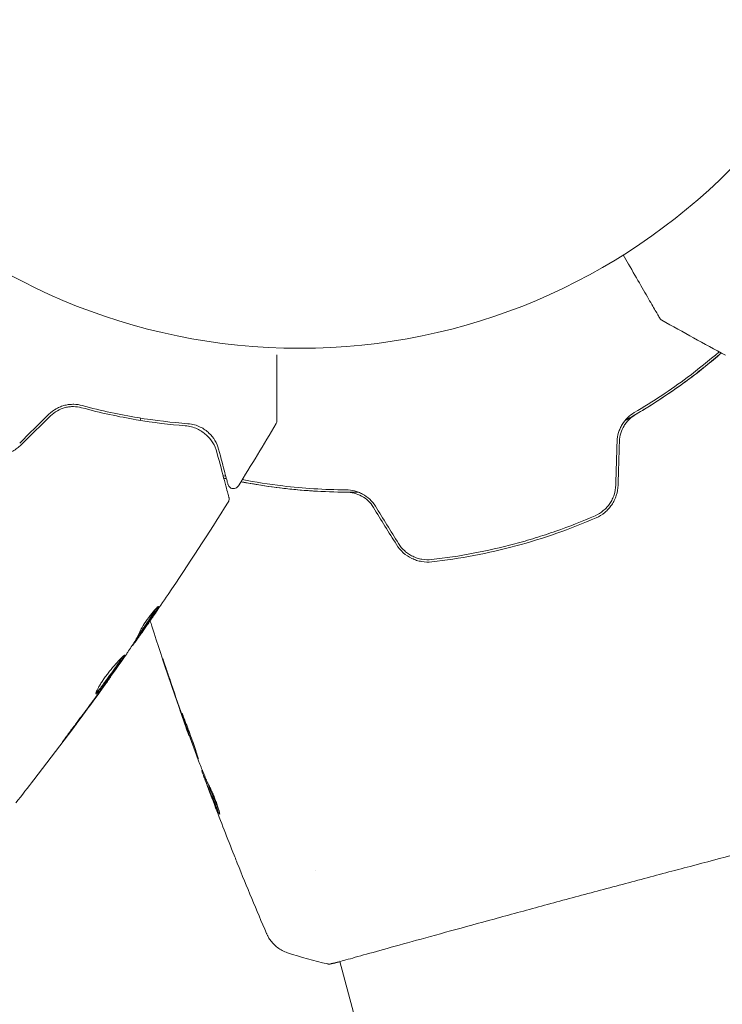
# Model space of a CAD drawing. Units: millimetres. Extents: x -5287 to 5559, y -4433 to 3836.
# Drawn here: x 1480 to 1541, y 1413 to 1499 of the extents above; entities that cross this region are included whole.
import ezdxf

# ---------------------------------------------------------------- set-up
doc = ezdxf.new("R2010")
doc.units = ezdxf.units.MM
doc.header["$LTSCALE"] = 20
doc.linetypes.add('HIDDEN', pattern=[9.525, 6.35, -3.175])
doc.layers.add('2d', color=230, linetype='Continuous')
doc.layers.add('EN-Free_Space_Hatch', color=10, linetype='HIDDEN')

msp = doc.modelspace()

# ---------------------------------------------------------------- hatches: boundary and pattern name
at = {"layer": 'EN-Free_Space_Hatch'}
h = msp.add_hatch(dxfattribs=at)
h.set_pattern_fill('ANSI31', color=256, scale=100)
h.set_pattern_definition([(135, (-749.05, -1091), (-224.506, -224.506), [])])
edge = h.paths.add_edge_path()
edge.add_line((2743.089, 1962.569), (2472.63, 2118.718))
edge.add_arc((1972.63, 1252.693), 1000, 60, 150)
edge.add_arc((1972.63, 1252.693), 1000, 150, 240)
edge.add_line((1472.63, 386.667), (1743.089, 230.518))
edge.add_arc((2743.089, 1962.569), 2000, 240, 284.130452)
edge.add_line((3231.35, 23.084), (4272.97, 285.309))
edge.add_arc((4028.84, 1255.052), 1000, 284.130452, 374.130452)
edge.add_arc((4028.84, 1255.052), 1000, 14.130452, 104.130452)
edge.add_line((3784.71, 2224.794), (2743.089, 1962.569))
edge = h.paths.add_edge_path()
edge.add_line((-749.049, -90.994), (-332.951, -90.994))
edge.add_arc((-332.951, -1090.994), 1000, 20.034521, 90, ccw=False)
edge.add_arc((714.02, -1236.718), 500, 90, 102.41375, ccw=False)
edge.add_arc((714.02, -1236.718), 500, -90, 90, ccw=False)
edge.add_arc((714.02, -1236.718), 500, 264.60955, 270, ccw=False)
edge.add_line((667.049, -1734.507), (667.049, -2932.729))
edge.add_arc((-332.951, -2932.729), 1000, -90, 0, ccw=False)
edge.add_line((-332.951, -3932.729), (-749.049, -3932.729))
edge.add_arc((-749.049, -2932.729), 1000, 180, 270, ccw=False)
edge.add_line((-1749.049, -2932.729), (-1749.049, -1090.994))
edge.add_arc((-749.049, -1090.994), 1000, 90, 180, ccw=False)

# ---------------------------------------------------------------- linework, layer by layer
at = {"layer": '2d', "lineweight": 0}
for p, q in [((1490.09, 1445.204), (1490.177, 1445.154)), ((1489.537, 1444.321), (1489.55, 1444.314)), ((1487.664, 1441.623), (1487.674, 1441.617)), ((1494.476, 1436.511), (1494.447, 1436.503)), ((1495.638, 1433.433), (1495.586, 1433.419)), ((1496.041, 1432.463), (1495.947, 1432.438)), ((1505.498, 1424.706), (1505.498, 1424.706)), ((1507.607, 1416.836), (1507.607, 1416.836)), ((1507.621, 1416.782), (1513.144, 1396.173))]:
    msp.add_line(p, q, dxfattribs=at)
msp.add_circle((1504.111, 1523.193), 53, dxfattribs=at)
for points, knots in [([(1535.48, 1472.817), (1535.48, 1472.817), (1535.478, 1472.821), (1535.469, 1472.837), (1535.464, 1472.844), (1535.455, 1472.861), (1535.454, 1472.861), (1535.444, 1472.879), (1535.434, 1472.896), (1535.39, 1472.973), (1535.342, 1473.056), (1535.21, 1473.284), (1535.126, 1473.429), (1534.932, 1473.765), (1534.822, 1473.957), (1534.454, 1474.593), (1534.163, 1475.098), (1533.506, 1476.236), (1533.146, 1476.86), (1532.613, 1477.783), (1532.461, 1478.046), (1532.306, 1478.315)], [0.02937507, 0.02937507, 0.02937507, 0.02937507, 0.0363241, 0.0363241, 0.03995651, 0.03995651, 0.04086461, 0.04086461, 0.04177271, 0.04177271, 0.04358892, 0.04358892, 0.04540512, 0.04540512, 0.04722133, 0.04722133, 0.05085374, 0.05085374, 0.05448615, 0.05448615, 0.05588399, 0.05588399, 0.05588399, 0.05588399]), ([(1535.668, 1472.631), (1535.621, 1472.657), (1535.578, 1472.692), (1535.53, 1472.745), (1535.519, 1472.759), (1535.498, 1472.787), (1535.489, 1472.801), (1535.48, 1472.817)], [0, 0, 0, 0, 0.1620367, 0.1620367, 0.2140634, 0.2140634, 0.26656, 0.26656, 0.26656, 0.26656]), ([(1540.852, 1469.782), (1539.945, 1468.995), (1538.963, 1468.199), (1537.161, 1466.861), (1536.379, 1466.313), (1535.146, 1465.503), (1534.724, 1465.235), (1533.869, 1464.71), (1533.435, 1464.452), (1532.814, 1464.097), (1532.632, 1463.994), (1532.449, 1463.892)], [0.00187851, 0.00187851, 0.00187851, 0.00187851, 0.00651672, 0.00651672, 0.00977508, 0.00977508, 0.01140426, 0.01140426, 0.01303345, 0.01303345, 0.01370133, 0.01370133, 0.01370133, 0.01370133]), ([(1540.663, 1469.884), (1539.788, 1469.126), (1538.859, 1468.375), (1536.458, 1466.583), (1534.926, 1465.558), (1533.258, 1464.584)], [0.001861, 0.001861, 0.001861, 0.001861, 0.0061147, 0.0061147, 0.01222939, 0.01222939, 0.01222939, 0.01222939]), ([(1533.359, 1464.411), (1535.051, 1465.399), (1536.596, 1466.435), (1539.023, 1468.249), (1539.967, 1469.014), (1540.852, 1469.782)], [0, 0, 0, 0, 0.00623929, 0.00623929, 0.01065598, 0.01065598, 0.01065598, 0.01065598]), ([(1502.132, 1469.631), (1502.132, 1469.541), (1502.132, 1469.452), (1502.132, 1468.609), (1502.132, 1467.902), (1502.132, 1466.934), (1502.132, 1466.627), (1502.132, 1466.048), (1502.132, 1465.776), (1502.132, 1465.035), (1502.132, 1464.635), (1502.132, 1464.219), (1502.132, 1464.11), (1502.132, 1464.002), (1502.132, 1463.974), (1502.132, 1463.94), (1502.132, 1463.936), (1502.132, 1463.916), (1502.132, 1463.906), (1502.132, 1463.886), (1502.132, 1463.881), (1502.132, 1463.881), (1502.132, 1463.881), (1502.132, 1463.881)], [0.00322804, 0.00322804, 0.00322804, 0.00322804, 0.00365516, 0.00365516, 0.00731032, 0.00731032, 0.00913791, 0.00913791, 0.01096549, 0.01096549, 0.01462065, 0.01462065, 0.01644823, 0.01644823, 0.01736202, 0.01736202, 0.01827581, 0.01827581, 0.02193097, 0.02193097, 0.0292413, 0.0292413, 0.0292549, 0.0292549, 0.0292549, 0.0292549]), ([(1485.165, 1465.204), (1484.933, 1465.267), (1484.686, 1465.304), (1484.306, 1465.311), (1484.178, 1465.305), (1483.92, 1465.277), (1483.788, 1465.253), (1483.531, 1465.19), (1483.404, 1465.149), (1483.155, 1465.051), (1483.032, 1464.993), (1482.677, 1464.794), (1482.464, 1464.634), (1482.273, 1464.445)], [0, 0, 0, 0, 0.000812522, 0.000812522, 0.001218783, 0.001218783, 0.001625044, 0.001625044, 0.002031305, 0.002031305, 0.002437566, 0.002437566, 0.003250088, 0.003250088, 0.003250088, 0.003250088]), ([(1482.416, 1464.305), (1482.593, 1464.48), (1482.795, 1464.632), (1483.225, 1464.874), (1483.461, 1464.967), (1483.816, 1465.056), (1483.935, 1465.078), (1484.176, 1465.107), (1484.298, 1465.113), (1484.658, 1465.108), (1484.89, 1465.075), (1485.115, 1465.014)], [0, 0, 0, 0, 0.000750605, 0.000750605, 0.001501211, 0.001501211, 0.001876513, 0.001876513, 0.002251816, 0.002251816, 0.003002421, 0.003002421, 0.003002421, 0.003002421]), ([(1485.115, 1465.014), (1486.785, 1464.56), (1488.374, 1464.222), (1491.385, 1463.716), (1492.808, 1463.549), (1494.127, 1463.444)], [0, 0, 0, 0, 0.00563336, 0.00563336, 0.01126672, 0.01126672, 0.01126672, 0.01126672]), ([(1494.371, 1463.622), (1493.006, 1463.725), (1491.544, 1463.893), (1488.468, 1464.403), (1486.853, 1464.746), (1485.165, 1465.204)], [0, 0, 0, 0, 0.00564355, 0.00564355, 0.01128709, 0.01128709, 0.01128709, 0.01128709]), ([(1533.258, 1464.584), (1533.053, 1464.464), (1532.857, 1464.316), (1532.504, 1463.973), (1532.343, 1463.773), (1532.144, 1463.447), (1532.084, 1463.333), (1531.979, 1463.098), (1531.933, 1462.975), (1531.822, 1462.601), (1531.781, 1462.346), (1531.773, 1462.086)], [0, 0, 0, 0, 0.000784153, 0.000784153, 0.001568305, 0.001568305, 0.001960381, 0.001960381, 0.002352458, 0.002352458, 0.00313661, 0.00313661, 0.00313661, 0.00313661]), ([(1502.132, 1463.881), (1502.132, 1463.881), (1502.132, 1463.881), (1502.132, 1463.881), (1502.132, 1463.881), (1502.132, 1463.881), (1502.132, 1463.881), (1502.132, 1463.881), (1502.132, 1463.881), (1502.132, 1463.88), (1502.132, 1463.88), (1502.132, 1463.879), (1502.132, 1463.879), (1502.132, 1463.869), (1502.132, 1463.861), (1502.129, 1463.817), (1502.123, 1463.782), (1502.102, 1463.705), (1502.085, 1463.664), (1502.062, 1463.626)], [0, 0, 0, 0, 0.0000169, 0.0000169, 0.0001115, 0.0001115, 0.0003161, 0.0003161, 0.0007254, 0.0007254, 0.0015441, 0.0015441, 0.0031813, 0.0031813, 0.0293856, 0.0293856, 0.1347313, 0.1347313, 0.2668323, 0.2668323, 0.2668323, 0.2668323]), ([(1531.973, 1462.08), (1531.98, 1462.321), (1532.019, 1462.559), (1532.154, 1463.017), (1532.253, 1463.24), (1532.436, 1463.543), (1532.503, 1463.639), (1532.649, 1463.824), (1532.729, 1463.912), (1532.979, 1464.157), (1533.161, 1464.295), (1533.359, 1464.411)], [0, 0, 0, 0, 0.000725564, 0.000725564, 0.001451129, 0.001451129, 0.001813911, 0.001813911, 0.002176693, 0.002176693, 0.002902258, 0.002902258, 0.002902258, 0.002902258]), ([(1494.127, 1463.444), (1494.324, 1463.428), (1494.511, 1463.394), (1494.86, 1463.3), (1495.023, 1463.241), (1495.328, 1463.101), (1495.471, 1463.022), (1495.738, 1462.845), (1495.862, 1462.747), (1496.203, 1462.438), (1496.391, 1462.208), (1496.697, 1461.707), (1496.816, 1461.436), (1496.896, 1461.137)], [0, 0, 0, 0, 0.000787213, 0.000787213, 0.001574426, 0.001574426, 0.002361639, 0.002361639, 0.003148852, 0.003148852, 0.004723278, 0.004723278, 0.006297704, 0.006297704, 0.006297704, 0.006297704]), ([(1497.044, 1461.407), (1496.973, 1461.67), (1496.87, 1461.918), (1496.593, 1462.387), (1496.422, 1462.606), (1496.107, 1462.906), (1495.992, 1463.001), (1495.739, 1463.178), (1495.6, 1463.26), (1495.297, 1463.406), (1495.133, 1463.47), (1494.777, 1463.569), (1494.584, 1463.606), (1494.371, 1463.622)], [0, 0, 0, 0, 0.001936544, 0.001936544, 0.003873088, 0.003873088, 0.00484136, 0.00484136, 0.005809633, 0.005809633, 0.006777905, 0.006777905, 0.007746177, 0.007746177, 0.007746177, 0.007746177]), ([(1476.428, 1461.094), (1476.568, 1461.038), (1476.712, 1460.992), (1477.007, 1460.92), (1477.159, 1460.895), (1477.464, 1460.866), (1477.616, 1460.862), (1477.923, 1460.877), (1478.079, 1460.896), (1478.538, 1460.986), (1478.833, 1461.09), (1479.39, 1461.385), (1479.64, 1461.568), (1479.862, 1461.787)], [0, 0, 0, 0, 0.000470492, 0.000470492, 0.000940984, 0.000940984, 0.001411476, 0.001411476, 0.001881968, 0.001881968, 0.002822952, 0.002822952, 0.003763936, 0.003763936, 0.003763936, 0.003763936]), ([(1496.896, 1461.137), (1497.16, 1460.152), (1497.384, 1459.316), (1497.646, 1458.339), (1497.72, 1458.06), (1497.838, 1457.622), (1497.881, 1457.461), (1497.92, 1457.314), (1497.929, 1457.281), (1497.936, 1457.257), (1497.936, 1457.254), (1497.938, 1457.246), (1497.939, 1457.243), (1497.944, 1457.226), (1497.946, 1457.217), (1497.951, 1457.199), (1497.953, 1457.194), (1497.953, 1457.194), (1497.953, 1457.194), (1497.953, 1457.194)], [0, 0, 0, 0, 0.00578762, 0.00578762, 0.00868142, 0.00868142, 0.01157523, 0.01157523, 0.01302214, 0.01302214, 0.01374559, 0.01374559, 0.01446904, 0.01446904, 0.01736285, 0.01736285, 0.02315047, 0.02315047, 0.02317495, 0.02317495, 0.02317495, 0.02317495]), ([(1497.865, 1458.341), (1497.865, 1458.341), (1497.865, 1458.341), (1497.865, 1458.341), (1497.864, 1458.345), (1497.861, 1458.358), (1497.859, 1458.364), (1497.855, 1458.379), (1497.854, 1458.384), (1497.85, 1458.397), (1497.849, 1458.402), (1497.836, 1458.45), (1497.826, 1458.488), (1497.797, 1458.595), (1497.779, 1458.662), (1497.714, 1458.904), (1497.657, 1459.117), (1497.451, 1459.887), (1497.267, 1460.574), (1497.044, 1461.407)], [0.0217975, 0.0217975, 0.0217975, 0.0217975, 0.02185361, 0.02185361, 0.02731702, 0.02731702, 0.03004872, 0.03004872, 0.03141457, 0.03141457, 0.03278042, 0.03278042, 0.03414627, 0.03414627, 0.03551212, 0.03551212, 0.03824382, 0.03824382, 0.04370722, 0.04370722, 0.04370722, 0.04370722]), ([(1509.219, 1457.668), (1509.011, 1457.665), (1508.803, 1457.662), (1507.576, 1457.658), (1506.566, 1457.687), (1504.614, 1457.798), (1503.666, 1457.882), (1501.828, 1458.094), (1500.937, 1458.223), (1499.712, 1458.433), (1499.351, 1458.499), (1498.997, 1458.567)], [0.03841577, 0.03841577, 0.03841577, 0.03841577, 0.03907858, 0.03907858, 0.0423315, 0.0423315, 0.04558442, 0.04558442, 0.04883735, 0.04883735, 0.05022008, 0.05022008, 0.05022008, 0.05022008]), ([(1498.997, 1458.567), (1500.147, 1458.344), (1501.347, 1458.154), (1504.356, 1457.797), (1506.212, 1457.672), (1508.172, 1457.662)], [0.0018226, 0.0018226, 0.0018226, 0.0018226, 0.00623929, 0.00623929, 0.01247858, 0.01247858, 0.01247858, 0.01247858]), ([(1508.173, 1457.862), (1506.241, 1457.872), (1504.402, 1457.994), (1501.426, 1458.345), (1500.247, 1458.531), (1499.11, 1458.749)], [0, 0, 0, 0, 0.0061147, 0.0061147, 0.01036839, 0.01036839, 0.01036839, 0.01036839]), ([(1498.773, 1458.206), (1498.745, 1458.16), (1498.708, 1458.119), (1498.625, 1458.05), (1498.577, 1458.022), (1498.475, 1457.983), (1498.421, 1457.972), (1498.312, 1457.968), (1498.257, 1457.975), (1498.153, 1458.006), (1498.103, 1458.031), (1498.015, 1458.093), (1497.976, 1458.133), (1497.912, 1458.22), (1497.887, 1458.27), (1497.869, 1458.328), (1497.867, 1458.334), (1497.865, 1458.341)], [0, 0, 0, 0, 0.16195, 0.16195, 0.324498, 0.324498, 0.487024, 0.487024, 0.649551, 0.649551, 0.812077, 0.812077, 0.974604, 0.974604, 1.137131, 1.137131, 1.156826, 1.156826, 1.156826, 1.156826]), ([(1508.172, 1457.662), (1508.401, 1457.661), (1508.632, 1457.631), (1509.081, 1457.515), (1509.304, 1457.428), (1509.718, 1457.199), (1509.913, 1457.057), (1510.261, 1456.726), (1510.411, 1456.541), (1510.538, 1456.337)], [0, 0, 0, 0, 0.000723096, 0.000723096, 0.001446192, 0.001446192, 0.002169288, 0.002169288, 0.002892384, 0.002892384, 0.002892384, 0.002892384]), ([(1510.708, 1456.442), (1510.571, 1456.664), (1510.405, 1456.866), (1510.029, 1457.221), (1509.815, 1457.376), (1509.48, 1457.558), (1509.365, 1457.611), (1509.13, 1457.703), (1509.009, 1457.741), (1508.65, 1457.832), (1508.411, 1457.861), (1508.173, 1457.862)], [0, 0, 0, 0, 0.000786752, 0.000786752, 0.001573503, 0.001573503, 0.001966879, 0.001966879, 0.002360255, 0.002360255, 0.003147007, 0.003147007, 0.003147007, 0.003147007]), ([(1531.654, 1458.265), (1531.646, 1457.981), (1531.596, 1457.697), (1531.465, 1457.296), (1531.412, 1457.165), (1531.287, 1456.91), (1531.215, 1456.786), (1531.056, 1456.553), (1530.969, 1456.443), (1530.78, 1456.235), (1530.677, 1456.137), (1530.352, 1455.868), (1530.115, 1455.722), (1529.858, 1455.609)], [0, 0, 0, 0, 0.000855596, 0.000855596, 0.001283394, 0.001283394, 0.001711192, 0.001711192, 0.00213899, 0.00213899, 0.002566788, 0.002566788, 0.003422384, 0.003422384, 0.003422384, 0.003422384]), ([(1529.938, 1455.426), (1530.209, 1455.545), (1530.466, 1455.703), (1530.809, 1455.986), (1530.917, 1456.089), (1531.119, 1456.31), (1531.214, 1456.43), (1531.384, 1456.679), (1531.46, 1456.809), (1531.593, 1457.08), (1531.651, 1457.222), (1531.793, 1457.658), (1531.845, 1457.955), (1531.854, 1458.259)], [0, 0, 0, 0, 0.000915866, 0.000915866, 0.001373799, 0.001373799, 0.001831733, 0.001831733, 0.002289666, 0.002289666, 0.002747599, 0.002747599, 0.003663465, 0.003663465, 0.003663465, 0.003663465]), ([(1497.953, 1457.194), (1497.958, 1457.173), (1497.962, 1457.152), (1497.968, 1457.111), (1497.969, 1457.09), (1497.97, 1457.027), (1497.965, 1456.984), (1497.942, 1456.893), (1497.921, 1456.843), (1497.893, 1456.798)], [0, 0, 0, 0, 0.0637428, 0.0637428, 0.1264606, 0.1264606, 0.2524247, 0.2524247, 0.4105881, 0.4105881, 0.4105881, 0.4105881]), ([(1529.858, 1455.609), (1528.736, 1455.119), (1527.589, 1454.668), (1525.832, 1454.052), (1525.239, 1453.856), (1524.046, 1453.488), (1523.448, 1453.316), (1520.452, 1452.515), (1518.038, 1452.063), (1515.605, 1451.79)], [0, 0, 0, 0, 0.00374303, 0.00374303, 0.00561455, 0.00561455, 0.00748606, 0.00748606, 0.01497212, 0.01497212, 0.01497212, 0.01497212]), ([(1515.627, 1451.592), (1516.847, 1451.728), (1518.07, 1451.911), (1520.518, 1452.373), (1521.75, 1452.654), (1524.158, 1453.301), (1525.342, 1453.667), (1527.669, 1454.484), (1528.813, 1454.935), (1529.938, 1455.426)], [0, 0, 0, 0, 0.00375982, 0.00375982, 0.00751965, 0.00751965, 0.01127947, 0.01127947, 0.01503929, 0.01503929, 0.01503929, 0.01503929]), ([(1512.551, 1453.087), (1512.711, 1452.828), (1512.91, 1452.591), (1513.36, 1452.188), (1513.618, 1452.016), (1514.025, 1451.821), (1514.164, 1451.766), (1514.449, 1451.676), (1514.597, 1451.64), (1515.038, 1451.566), (1515.332, 1451.559), (1515.627, 1451.592)], [0, 0, 0, 0, 0.000919101, 0.000919101, 0.001838201, 0.001838201, 0.002297751, 0.002297751, 0.002757302, 0.002757302, 0.003676402, 0.003676402, 0.003676402, 0.003676402]), ([(1515.605, 1451.79), (1515.326, 1451.759), (1515.041, 1451.768), (1514.628, 1451.838), (1514.492, 1451.871), (1514.223, 1451.957), (1514.091, 1452.01), (1513.837, 1452.133), (1513.714, 1452.204), (1513.48, 1452.361), (1513.367, 1452.449), (1513.051, 1452.734), (1512.871, 1452.95), (1512.721, 1453.192)], [0, 0, 0, 0, 0.000853481, 0.000853481, 0.001280221, 0.001280221, 0.001706962, 0.001706962, 0.002133702, 0.002133702, 0.002560443, 0.002560443, 0.003413923, 0.003413923, 0.003413923, 0.003413923]), ([(1490.174, 1445.33), (1490.429, 1445.705), (1490.683, 1446.082), (1491.055, 1446.651), (1491.178, 1446.842), (1491.414, 1447.207), (1491.527, 1447.382), (1491.633, 1447.562)], [0, 0, 0, 0, 0.002938731, 0.002938731, 0.004408097, 0.004408097, 0.005758594, 0.005758594, 0.005758594, 0.005758594]), ([(1490.254, 1445.636), (1490.312, 1445.768), (1490.425, 1445.969), (1490.73, 1446.439), (1490.913, 1446.694), (1491.276, 1447.162), (1491.448, 1447.363), (1491.707, 1447.642), (1491.789, 1447.714), (1491.806, 1447.703)], [0, 0, 0, 0, 0.000904815, 0.000904815, 0.001809629, 0.001809629, 0.002714444, 0.002714444, 0.003619259, 0.003619259, 0.003619259, 0.003619259]), ([(1491.748, 1447.559), (1491.634, 1447.363), (1491.511, 1447.172), (1491.265, 1446.791), (1491.142, 1446.601), (1490.77, 1446.032), (1490.516, 1445.655), (1490.261, 1445.28)], [0, 0, 0, 0, 0.001469366, 0.001469366, 0.002938732, 0.002938732, 0.005877464, 0.005877464, 0.005877464, 0.005877464]), ([(1490.381, 1445.442), (1490.514, 1445.632), (1490.666, 1445.851), (1491.01, 1446.348), (1491.192, 1446.612), (1491.383, 1446.891)], [0, 0, 0, 0, 0.001013016, 0.001013016, 0.002026031, 0.002026031, 0.002026031, 0.002026031]), ([(1494.431, 1436.546), (1493.315, 1439.674), (1492.252, 1442.82), (1491.19, 1446.143), (1491.14, 1446.303), (1491.089, 1446.463)], [0, 0, 0, 0, 10.001335, 10.001335, 10.506386, 10.506386, 10.506386, 10.506386]), ([(1489.134, 1443.712), (1489.237, 1443.867), (1489.339, 1444.022), (1489.544, 1444.332), (1489.646, 1444.487), (1489.932, 1444.965), (1490.103, 1445.295), (1490.254, 1445.636)], [0, 0, 0, 0, 0.001183503, 0.001183503, 0.002367007, 0.002367007, 0.004734013, 0.004734013, 0.004734013, 0.004734013]), ([(1490.173, 1445.156), (1490.099, 1445.05), (1490.03, 1444.952), (1489.817, 1444.651), (1489.709, 1444.501), (1489.661, 1444.439)], [0.000580876, 0.000580876, 0.000580876, 0.000580876, 0.001004216, 0.001004216, 0.002008432, 0.002008432, 0.002008432, 0.002008432]), ([(1490.261, 1445.28), (1490.225, 1445.227), (1490.201, 1445.191), (1490.175, 1445.151), (1490.173, 1445.148), (1490.205, 1445.191), (1490.274, 1445.289), (1490.381, 1445.442)], [0, 0, 0, 0, 0.000405225, 0.000405225, 0.000810449, 0.000810449, 0.001620899, 0.001620899, 0.001620899, 0.001620899]), ([(1486.371, 1440.072), (1486.348, 1440.086), (1486.355, 1440.146), (1486.428, 1440.347), (1486.496, 1440.49), (1486.639, 1440.746), (1486.695, 1440.84), (1486.816, 1441.036), (1486.882, 1441.139), (1487.025, 1441.352), (1487.102, 1441.462), (1487.261, 1441.681), (1487.344, 1441.792), (1487.514, 1442.013), (1487.599, 1442.121), (1487.77, 1442.33), (1487.856, 1442.433), (1488.023, 1442.627), (1488.104, 1442.719), (1488.259, 1442.89), (1488.334, 1442.971), (1488.539, 1443.185), (1488.655, 1443.298), (1488.821, 1443.445), (1488.873, 1443.48), (1488.888, 1443.471)], [0.006592353, 0.006592353, 0.006592353, 0.006592353, 0.00741891, 0.00741891, 0.008245466, 0.008245466, 0.008658744, 0.008658744, 0.009072022, 0.009072022, 0.0094853, 0.0094853, 0.009898578, 0.009898578, 0.010311856, 0.010311856, 0.010725134, 0.010725134, 0.011138412, 0.011138412, 0.01155169, 0.01155169, 0.012378246, 0.012378246, 0.013204802, 0.013204802, 0.013204802, 0.013204802]), ([(1486.364, 1440.155), (1486.385, 1440.171), (1486.409, 1440.192), (1486.512, 1440.295), (1486.615, 1440.416), (1486.795, 1440.646), (1486.861, 1440.733), (1486.998, 1440.917), (1487.07, 1441.014), (1487.22, 1441.22), (1487.3, 1441.328), (1487.458, 1441.546), (1487.538, 1441.657), (1487.701, 1441.883), (1487.781, 1441.994), (1487.938, 1442.214), (1488.015, 1442.323), (1488.163, 1442.532), (1488.233, 1442.631), (1488.364, 1442.82), (1488.426, 1442.909), (1488.538, 1443.07), (1488.587, 1443.142), (1488.673, 1443.27), (1488.709, 1443.325), (1488.737, 1443.37)], [0.007146411, 0.007146411, 0.007146411, 0.007146411, 0.007436752, 0.007436752, 0.008260513, 0.008260513, 0.008672394, 0.008672394, 0.009084274, 0.009084274, 0.009496155, 0.009496155, 0.009908035, 0.009908035, 0.010319916, 0.010319916, 0.010731796, 0.010731796, 0.011143677, 0.011143677, 0.011555557, 0.011555557, 0.011967438, 0.011967438, 0.012376246, 0.012376246, 0.012376246, 0.012376246]), ([(1488.888, 1443.471), (1488.895, 1443.467), (1488.893, 1443.452), (1488.872, 1443.402), (1488.853, 1443.367), (1488.797, 1443.276), (1488.762, 1443.222), (1488.676, 1443.094), (1488.625, 1443.02), (1488.459, 1442.779), (1488.323, 1442.586), (1488.103, 1442.274), (1488.026, 1442.165), (1487.868, 1441.944), (1487.788, 1441.833), (1487.627, 1441.61), (1487.545, 1441.497), (1487.387, 1441.278), (1487.309, 1441.172), (1487.158, 1440.966), (1487.085, 1440.866), (1486.948, 1440.683), (1486.884, 1440.598), (1486.762, 1440.442), (1486.707, 1440.374), (1486.607, 1440.257), (1486.562, 1440.207), (1486.485, 1440.13), (1486.453, 1440.103), (1486.402, 1440.071), (1486.383, 1440.066), (1486.371, 1440.072)], [0, 0, 0, 0, 0.000412022, 0.000412022, 0.000824044, 0.000824044, 0.001236066, 0.001236066, 0.001648088, 0.001648088, 0.002472133, 0.002472133, 0.002884155, 0.002884155, 0.003296177, 0.003296177, 0.003708199, 0.003708199, 0.004120221, 0.004120221, 0.004532243, 0.004532243, 0.004944265, 0.004944265, 0.005356287, 0.005356287, 0.005768309, 0.005768309, 0.006180331, 0.006180331, 0.006592353, 0.006592353, 0.006592353, 0.006592353]), ([(1492.791, 1441.391), (1492.738, 1441.55), (1492.682, 1441.719), (1492.596, 1441.974), (1492.567, 1442.058), (1492.511, 1442.224), (1492.483, 1442.307), (1492.404, 1442.541), (1492.355, 1442.685), (1492.273, 1442.922), (1492.239, 1443.019), (1492.205, 1443.115), (1492.196, 1443.14), (1492.184, 1443.172), (1492.18, 1443.18), (1492.179, 1443.18), (1492.181, 1443.171), (1492.19, 1443.137), (1492.198, 1443.113), (1492.249, 1442.948), (1492.332, 1442.692), (1492.437, 1442.375)], [0, 0, 0, 0, 0.000535151, 0.000535151, 0.000802726, 0.000802726, 0.001070302, 0.001070302, 0.001605452, 0.001605452, 0.002140603, 0.002140603, 0.002408178, 0.002408178, 0.002675754, 0.002675754, 0.002943329, 0.002943329, 0.003210905, 0.003210905, 0.004281206, 0.004281206, 0.004281206, 0.004281206]), ([(1487.674, 1441.617), (1487.675, 1441.616), (1487.662, 1441.595), (1487.605, 1441.514), (1487.562, 1441.452), (1487.451, 1441.296), (1487.382, 1441.199), (1487.22, 1440.974), (1487.129, 1440.848), (1487.028, 1440.708)], [0, 0, 0, 0, 0.000630199, 0.000630199, 0.001260399, 0.001260399, 0.001890598, 0.001890598, 0.002520797, 0.002520797, 0.002520797, 0.002520797]), ([(1486.913, 1440.549), (1484.97, 1437.867), (1482.982, 1435.217), (1480.436, 1431.936), (1479.917, 1431.274), (1479.396, 1430.614)], [0.066067, 0.066067, 0.066067, 0.066067, 10.001335, 10.001335, 12.524522, 12.524522, 12.524522, 12.524522]), ([(1484.589, 1437.451), (1484.934, 1437.906), (1485.275, 1438.364), (1485.959, 1439.277), (1486.299, 1439.736), (1486.637, 1440.196)], [0, 0, 0, 0, 0.001843026, 0.001843026, 0.003686052, 0.003686052, 0.003686052, 0.003686052]), ([(1493.863, 1438.406), (1493.861, 1438.405), (1493.862, 1438.392), (1493.875, 1438.339), (1493.887, 1438.3), (1493.932, 1438.15), (1493.981, 1438), (1494.073, 1437.724), (1494.108, 1437.621), (1494.183, 1437.404), (1494.222, 1437.29), (1494.306, 1437.049), (1494.35, 1436.923), (1494.44, 1436.669), (1494.486, 1436.54), (1494.579, 1436.279), (1494.626, 1436.15), (1494.717, 1435.897), (1494.763, 1435.772), (1494.851, 1435.532), (1494.893, 1435.419), (1494.974, 1435.204), (1495.012, 1435.102), (1495.082, 1434.92), (1495.114, 1434.839), (1495.171, 1434.695), (1495.195, 1434.634), (1495.257, 1434.487), (1495.281, 1434.436), (1495.287, 1434.437)], [0.006580502, 0.006580502, 0.006580502, 0.006580502, 0.006991683, 0.006991683, 0.007402865, 0.007402865, 0.008225229, 0.008225229, 0.008636411, 0.008636411, 0.009047592, 0.009047592, 0.009458774, 0.009458774, 0.009869956, 0.009869956, 0.010281138, 0.010281138, 0.010692319, 0.010692319, 0.011103501, 0.011103501, 0.011514683, 0.011514683, 0.011925865, 0.011925865, 0.012337047, 0.012337047, 0.01315941, 0.01315941, 0.01315941, 0.01315941]), ([(1495.287, 1434.437), (1495.289, 1434.438), (1495.287, 1434.451), (1495.273, 1434.503), (1495.262, 1434.542), (1495.23, 1434.643), (1495.21, 1434.705), (1495.162, 1434.85), (1495.135, 1434.935), (1495.044, 1435.212), (1494.969, 1435.435), (1494.803, 1435.915), (1494.711, 1436.176), (1494.57, 1436.563), (1494.522, 1436.694), (1494.428, 1436.947), (1494.382, 1437.07), (1494.293, 1437.309), (1494.249, 1437.424), (1494.169, 1437.638), (1494.132, 1437.738), (1494.062, 1437.922), (1494.031, 1438.004), (1493.976, 1438.147), (1493.952, 1438.209), (1493.912, 1438.307), (1493.896, 1438.344), (1493.873, 1438.394), (1493.866, 1438.406), (1493.863, 1438.406)], [0, 0, 0, 0, 0.000411281, 0.000411281, 0.000822563, 0.000822563, 0.001233844, 0.001233844, 0.001645125, 0.001645125, 0.002467688, 0.002467688, 0.003290251, 0.003290251, 0.003701532, 0.003701532, 0.004112814, 0.004112814, 0.004524095, 0.004524095, 0.004935376, 0.004935376, 0.005346658, 0.005346658, 0.005757939, 0.005757939, 0.00616922, 0.00616922, 0.006580502, 0.006580502, 0.006580502, 0.006580502]), ([(1483.988, 1436.595), (1483.887, 1436.461), (1483.796, 1436.341), (1483.679, 1436.189), (1483.644, 1436.144), (1483.583, 1436.065), (1483.556, 1436.03), (1483.491, 1435.949), (1483.467, 1435.922), (1483.461, 1435.924), (1483.481, 1435.954), (1483.54, 1436.037), (1483.565, 1436.072), (1483.624, 1436.153), (1483.657, 1436.199), (1483.732, 1436.301), (1483.774, 1436.358), (1483.861, 1436.478), (1483.908, 1436.542), (1484.057, 1436.744), (1484.163, 1436.887), (1484.38, 1437.175), (1484.487, 1437.317), (1484.589, 1437.451)], [0, 0, 0, 0, 0.000536551, 0.000536551, 0.000804826, 0.000804826, 0.001073102, 0.001073102, 0.001609653, 0.001609653, 0.002146204, 0.002146204, 0.002414479, 0.002414479, 0.002682755, 0.002682755, 0.00295103, 0.00295103, 0.003219305, 0.003219305, 0.003755856, 0.003755856, 0.004292407, 0.004292407, 0.004292407, 0.004292407]), ([(1494.077, 1437.553), (1494.134, 1437.39), (1494.186, 1437.244), (1494.276, 1436.985), (1494.316, 1436.872), (1494.38, 1436.691), (1494.405, 1436.621), (1494.438, 1436.526), (1494.447, 1436.503), (1494.447, 1436.503)], [0, 0, 0, 0, 0.000629883, 0.000629883, 0.001259766, 0.001259766, 0.001889648, 0.001889648, 0.002519531, 0.002519531, 0.002519531, 0.002519531]), ([(1496.245, 1432.046), (1496.156, 1432.214), (1496.075, 1432.384), (1495.925, 1432.727), (1495.857, 1432.901), (1495.643, 1433.421), (1495.501, 1433.767), (1495.362, 1434.114)], [0, 0, 0, 0, 0.001186164, 0.001186164, 0.002372329, 0.002372329, 0.004744657, 0.004744657, 0.004744657, 0.004744657]), ([(1495.633, 1433.262), (1495.646, 1433.225), (1495.667, 1433.165), (1495.728, 1432.998), (1495.766, 1432.894), (1495.9, 1432.529), (1496.014, 1432.224), (1496.133, 1431.907)], [0, 0, 0, 0, 0.000502189, 0.000502189, 0.001004378, 0.001004378, 0.002008757, 0.002008757, 0.002008757, 0.002008757]), ([(1496.064, 1432.106), (1496.032, 1432.193), (1496.006, 1432.264), (1495.967, 1432.373), (1495.955, 1432.41), (1495.939, 1432.461), (1495.958, 1432.416), (1496.005, 1432.297)], [0, 0, 0, 0, 0.00040527, 0.00040527, 0.000810539, 0.000810539, 0.001621079, 0.001621079, 0.001621079, 0.001621079]), ([(1496.005, 1432.297), (1496.172, 1431.873), (1496.343, 1431.45), (1496.606, 1430.817), (1496.695, 1430.607), (1496.871, 1430.185), (1496.955, 1429.973), (1497.053, 1429.765)], [0, 0, 0, 0, 0.002943213, 0.002943213, 0.004414819, 0.004414819, 0.005886426, 0.005886426, 0.005886426, 0.005886426]), ([(1496.683, 1430.453), (1496.563, 1430.77), (1496.449, 1431.07), (1496.237, 1431.636), (1496.144, 1431.887), (1496.064, 1432.106)], [0, 0, 0, 0, 0.00101414, 0.00101414, 0.002028279, 0.002028279, 0.002028279, 0.002028279]), ([(1497.085, 1429.935), (1497.013, 1430.097), (1496.948, 1430.259), (1496.792, 1430.633), (1496.703, 1430.843), (1496.44, 1431.476), (1496.269, 1431.899), (1496.102, 1432.323)], [0.000338811, 0.000338811, 0.000338811, 0.000338811, 0.001471609, 0.001471609, 0.002943218, 0.002943218, 0.005886436, 0.005886436, 0.005886436, 0.005886436]), ([(1497.138, 1429.628), (1497.147, 1429.63), (1497.147, 1429.657), (1497.131, 1429.754), (1497.114, 1429.826), (1497.065, 1430.006), (1497.032, 1430.115), (1496.953, 1430.356), (1496.907, 1430.49), (1496.806, 1430.765), (1496.75, 1430.909), (1496.638, 1431.187), (1496.58, 1431.325), (1496.47, 1431.578), (1496.416, 1431.695), (1496.321, 1431.896), (1496.279, 1431.981), (1496.245, 1432.046)], [0.000653992, 0.000653992, 0.000653992, 0.000653992, 0.001105677, 0.001105677, 0.001557361, 0.001557361, 0.002009045, 0.002009045, 0.002460729, 0.002460729, 0.002912414, 0.002912414, 0.003364098, 0.003364098, 0.003815782, 0.003815782, 0.004267466, 0.004267466, 0.004267466, 0.004267466]), ([(1497.053, 1429.765), (1497.075, 1429.718), (1497.093, 1429.683), (1497.121, 1429.637), (1497.132, 1429.626), (1497.138, 1429.628)], [0, 0, 0, 0, 0.0003269962, 0.0003269962, 0.0006539924, 0.0006539924, 0.0006539924, 0.0006539924]), ([(1554.979, 1429.485), (1554.962, 1429.48), (1554.944, 1429.475), (1554.863, 1429.449), (1554.787, 1429.426), (1554.429, 1429.322), (1554.051, 1429.222), (1553.036, 1428.96), (1552.381, 1428.793), (1550.854, 1428.401), (1549.979, 1428.176), (1548.044, 1427.675), (1546.974, 1427.396), (1544.682, 1426.797), (1543.448, 1426.474), (1540.871, 1425.796), (1539.515, 1425.439), (1536.737, 1424.704), (1535.302, 1424.324), (1532.413, 1423.554), (1530.947, 1423.162), (1528.045, 1422.382), (1526.596, 1421.991), (1523.772, 1421.226), (1522.385, 1420.849), (1519.732, 1420.126), (1518.456, 1419.777), (1516.061, 1419.121), (1514.934, 1418.811), (1512.875, 1418.243), (1511.936, 1417.983), (1510.282, 1417.521), (1509.56, 1417.319), (1508.36, 1416.984), (1507.878, 1416.85), (1507.339, 1416.707), (1507.186, 1416.669), (1507.044, 1416.636), (1507.021, 1416.631), (1506.984, 1416.622), (1506.969, 1416.619), (1506.913, 1416.606), (1506.88, 1416.599), (1506.834, 1416.588), (1506.817, 1416.584), (1506.814, 1416.583), (1506.814, 1416.583), (1506.814, 1416.583)], [0, 0, 0, 0, 0.496623, 0.496623, 1.987167, 1.987167, 6.316635, 6.316635, 10.937769, 10.937769, 15.471381, 15.471381, 19.988652, 19.988652, 24.507311, 24.507311, 29.023294, 29.023294, 33.541352, 33.541352, 38.059258, 38.059258, 42.574381, 42.574381, 47.095258, 47.095258, 51.611872, 51.611872, 56.131645, 56.131645, 60.6496, 60.6496, 65.167666, 65.167666, 69.691772, 69.691772, 71.965953, 71.965953, 72.434944, 72.434944, 72.78668, 72.78668, 73.842206, 73.842206, 74.810187, 74.810187, 74.890195, 74.890195, 74.890195, 74.890195]), ([(1498.68, 1425.352), (1498.657, 1425.408), (1498.634, 1425.468), (1498.545, 1425.688), (1498.476, 1425.861), (1498.403, 1426.043)], [0.0043831083, 0.0043831083, 0.0043831083, 0.0043831083, 0.0046081794, 0.0046081794, 0.0051931773, 0.0051931773, 0.0051931773, 0.0051931773]), ([(1501.23, 1419.219), (1501.23, 1419.219), (1501.23, 1419.219), (1501.23, 1419.219), (1501.23, 1419.219), (1501.23, 1419.219)], [0.005429455217, 0.005429455217, 0.005429455217, 0.005429455217, 0.0054332298, 0.0054332298, 0.005435116917, 0.005435116917, 0.005435116917, 0.005435116917]), ([(1503.052, 1417.547), (1502.745, 1417.648), (1502.45, 1417.802), (1502.063, 1418.092), (1501.942, 1418.199), (1501.723, 1418.425), (1501.623, 1418.547), (1501.469, 1418.766), (1501.407, 1418.867), (1501.338, 1418.992), (1501.32, 1419.027), (1501.285, 1419.097), (1501.27, 1419.129), (1501.246, 1419.181), (1501.237, 1419.202), (1501.23, 1419.219)], [0, 0, 0, 0, 0.972176, 0.972176, 1.453012, 1.453012, 1.923321, 1.923321, 2.282533, 2.282533, 2.439441, 2.439441, 2.635782, 2.635782, 2.847721, 2.847721, 2.847721, 2.847721]), ([(1506.89, 1416.587), (1506.844, 1416.579), (1506.808, 1416.573), (1506.763, 1416.567), (1506.75, 1416.565), (1506.723, 1416.562), (1506.714, 1416.561), (1506.687, 1416.56), (1506.675, 1416.559), (1506.647, 1416.56), (1506.634, 1416.56), (1506.601, 1416.564), (1506.58, 1416.567), (1506.555, 1416.572)], [0, 0, 0, 0, 1.255639, 1.255639, 1.881372, 1.881372, 2.195206, 2.195206, 2.356823, 2.356823, 2.443442, 2.443442, 2.537028, 2.537028, 2.537028, 2.537028])]:
    msp.add_open_spline(points, degree=3, knots=knots, dxfattribs=at)
for points in [[(1535.668, 1472.631), (1535.668, 1472.631), (1535.668, 1472.631), (1535.668, 1472.631)], [(1541.227, 1469.582), (1539.363, 1470.578), (1537.51, 1471.595), (1535.668, 1472.631)], [(1482.273, 1464.445), (1481.421, 1463.605), (1480.57, 1462.767), (1479.721, 1461.929)], [(1479.862, 1461.787), (1480.712, 1462.625), (1481.563, 1463.465), (1482.416, 1464.305)], [(1490.223, 1463.913), (1490.24, 1463.976), (1490.257, 1464.04), (1490.275, 1464.104)], [(1498.773, 1458.206), (1499.888, 1460.001), (1500.985, 1461.808), (1502.062, 1463.626)], [(1531.773, 1462.086), (1531.733, 1460.811), (1531.694, 1459.537), (1531.654, 1458.265)], [(1531.854, 1458.259), (1531.894, 1459.531), (1531.933, 1460.805), (1531.973, 1462.08)], [(1497.643, 1459.055), (1497.575, 1459.07), (1497.509, 1459.083), (1497.444, 1459.093)], [(1497.501, 1458.88), (1497.533, 1458.874), (1497.566, 1458.867), (1497.599, 1458.86)], [(1497.734, 1458.83), (1497.689, 1458.84), (1497.644, 1458.85), (1497.599, 1458.86)], [(1497.599, 1458.86), (1497.644, 1458.85), (1497.689, 1458.84), (1497.734, 1458.83)], [(1497.676, 1459.048), (1497.665, 1459.05), (1497.654, 1459.053), (1497.643, 1459.055)], [(1497.893, 1456.798), (1496.186, 1454.086), (1494.436, 1451.4), (1492.643, 1448.743)], [(1510.538, 1456.337), (1511.21, 1455.252), (1511.881, 1454.169), (1512.551, 1453.087)], [(1512.721, 1453.192), (1512.051, 1454.274), (1511.38, 1455.357), (1510.708, 1456.442)], [(1491.383, 1446.891), (1491.806, 1447.507), (1492.226, 1448.124), (1492.643, 1448.743)], [(1491.806, 1447.703), (1491.819, 1447.696), (1491.799, 1447.647), (1491.748, 1447.559)], [(1490.094, 1445.201), (1490.03, 1445.109), (1489.965, 1445.016), (1489.901, 1444.924)], [(1490.09, 1445.204), (1490.089, 1445.205), (1490.118, 1445.247), (1490.174, 1445.33)], [(1489.661, 1444.439), (1489.594, 1444.351), (1489.557, 1444.31), (1489.55, 1444.314)], [(1487.062, 1440.78), (1487.728, 1441.709), (1488.388, 1442.642), (1489.042, 1443.578)], [(1489.042, 1443.578), (1489.082, 1443.635), (1489.114, 1443.682), (1489.134, 1443.712)], [(1492.437, 1442.375), (1492.862, 1441.088), (1493.296, 1439.805), (1493.74, 1438.524)], [(1493.887, 1438.164), (1493.515, 1439.237), (1493.15, 1440.313), (1492.791, 1441.391)], [(1487.028, 1440.708), (1486.839, 1440.447), (1486.637, 1440.169), (1486.422, 1439.874)], [(1486.804, 1440.424), (1486.89, 1440.541), (1486.982, 1440.669), (1487.062, 1440.78)], [(1486.951, 1440.602), (1486.951, 1440.602), (1486.951, 1440.602), (1486.951, 1440.602)], [(1486.422, 1439.874), (1485.62, 1438.774), (1484.809, 1437.681), (1483.988, 1436.595)], [(1486.637, 1440.196), (1486.692, 1440.271), (1486.747, 1440.347), (1486.804, 1440.424)], [(1493.74, 1438.524), (1493.859, 1438.179), (1493.972, 1437.856), (1494.077, 1437.553)], [(1493.979, 1437.897), (1493.948, 1437.988), (1493.917, 1438.076), (1493.887, 1438.164)], [(1494.126, 1437.483), (1494.08, 1437.612), (1494.027, 1437.76), (1493.979, 1437.897)], [(1495.304, 1434.266), (1494.904, 1435.336), (1494.511, 1436.408), (1494.126, 1437.483)], [(1495.362, 1434.114), (1495.349, 1434.148), (1495.328, 1434.201), (1495.304, 1434.266)], [(1495.586, 1433.419), (1495.582, 1433.418), (1495.598, 1433.365), (1495.633, 1433.262)], [(1495.635, 1433.44), (1495.636, 1433.435), (1495.636, 1433.432), (1495.635, 1433.432)], [(1496.029, 1432.46), (1496.003, 1432.531), (1495.976, 1432.602), (1495.95, 1432.673)], [(1496.102, 1432.323), (1496.095, 1432.342), (1496.088, 1432.358), (1496.082, 1432.373)], [(1496.133, 1431.907), (1496.259, 1431.572), (1496.385, 1431.238), (1496.511, 1430.906)], [(1498.403, 1426.043), (1497.818, 1427.508), (1497.244, 1428.978), (1496.683, 1430.453)], [(1497.04, 1429.791), (1497.04, 1429.791), (1497.04, 1429.791), (1497.04, 1429.791)], [(1501.228, 1419.224), (1500.356, 1421.257), (1499.507, 1423.3), (1498.68, 1425.352)], [(1503.052, 1417.547), (1503.053, 1417.547), (1503.053, 1417.547), (1503.053, 1417.547)], [(1506.555, 1416.572), (1505.368, 1416.845), (1504.204, 1417.169), (1503.053, 1417.547)], [(1507.63, 1416.749), (1507.293, 1416.665), (1507.038, 1416.613), (1506.89, 1416.587)]]:
    msp.add_open_spline(points, degree=3, dxfattribs=at)

doc.saveas('drawing.dxf')
